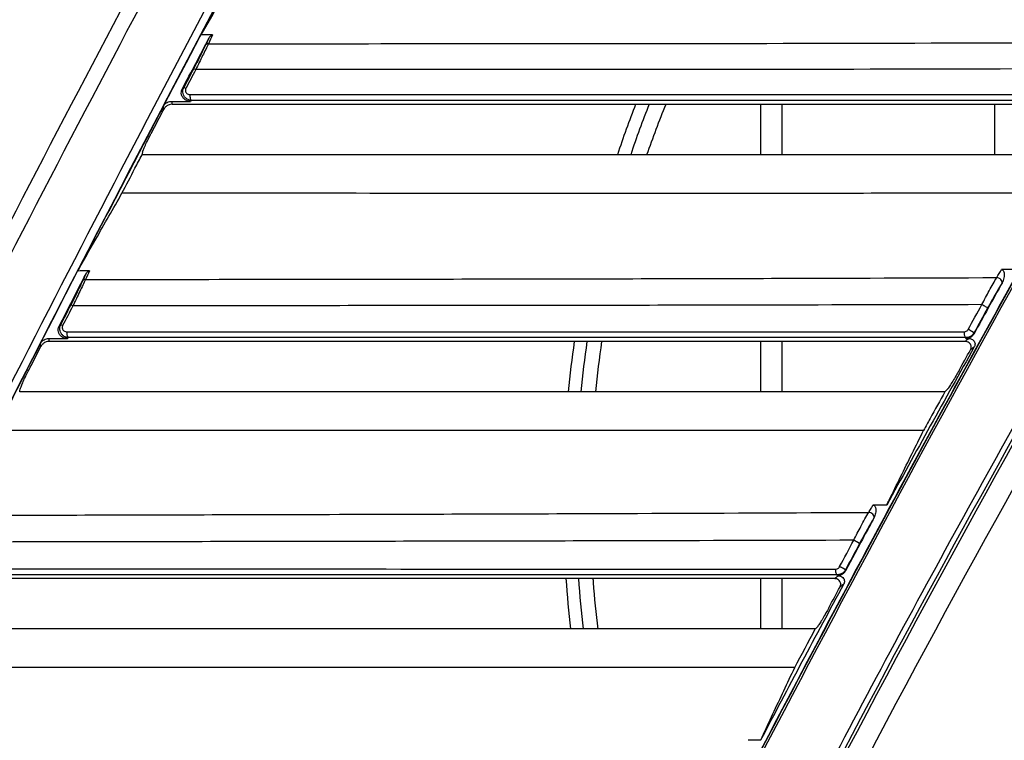
# Model space of a CAD drawing. Units: millimetres. Extents: x 0 to 298, y 0 to 210.
# Drawn here: x 35 to 44, y 108 to 114 of the extents above; entities that cross this region are included whole.
import ezdxf

# ---------------------------------------------------------------- set-up
doc = ezdxf.new("R2010")
doc.units = ezdxf.units.MM
doc.layers.add('1', color=7, linetype='CONTINUOUS')

msp = doc.modelspace()

# ---------------------------------------------------------------- linework, layer by layer
at = {"layer": '1', "color": 51, "linetype": 'Continuous'}
for p, q in [((41.7294, 112.8031), (41.7294, 113.2281)), ((41.9062, 113.2281), (41.9062, 112.8031)), ((43.7029, 112.8031), (43.7029, 113.2281)), ((41.7294, 110.803), (41.7294, 111.228)), ((41.9062, 111.2281), (41.9062, 110.803)), ((41.7294, 108.8032), (41.7294, 109.2282)), ((41.9062, 109.2282), (41.9062, 108.8031))]:
    msp.add_line(p, q, dxfattribs=at)
for centre, major_axis, ratio, start_param, end_param in [((37.0781, 113.7112), (-0.0339, 0.016), 0.676944, 5.354512, 6.21202), ((36.976, 113.5089), (-0.0332, 0.0175), 0.079451, 5.276913, 6.230659), ((36.8927, 113.3505), (-0.0332, 0.0174), 0.07933, 5.276554, 6.23066), ((36.9278, 113.2986), (0, -0.0375), 0.464679, 4.399418, 6.184479), ((44.9226, 109.8906), (0, 6.875), 0.707107, 1.063876, 1.133297), ((44.9756, 109.8906), (0, -6.8), 0.707107, 4.199347, 4.269717), ((43.7316, 111.7391), (0.0321, -0.0195), 0.629656, 0.067418, 2.271995), ((36.0403, 111.7226), (-0.0341, 0.0157), 0.680899, 5.347033, 6.211664), ((35.9391, 111.517), (-0.0333, 0.0172), 0.078055, 5.271833, 6.230665), ((43.6102, 111.5278), (0.0328, -0.0181), 0.052605, 0.052433, 2.115247), ((35.8533, 111.3502), (-0.0334, 0.0171), 0.07795, 5.271351, 6.230665), ((35.8885, 111.2985), (0, -0.0375), 0.462945, 4.406832, 6.184699), ((43.4606, 111.2983), (0, -0.0375), 0.450812, 4.419908, 6.185389), ((43.4949, 111.3187), (0.0329, -0.0181), 0.052064, 0.052431, 2.114357), ((44.9226, 109.8906), (0, 6.875), 0.707107, 1.375013, 1.437696), ((44.9756, 109.8906), (0, -6.8), 0.707107, 4.514423, 4.577818), ((42.651, 109.759), (0.0323, -0.0191), 0.635339, 0.106325, 2.263137), ((42.5292, 109.5412), (0.033, -0.0177), 0.0458, 0.052415, 2.105537), ((42.3757, 109.2982), (0, -0.0375), 0.447398, 4.435221, 6.185577), ((42.4102, 109.319), (0.0331, -0.0177), 0.044809, 0.052413, 2.104229), ((44.9226, 109.8906), (0, 6.875), 0.707107, 1.667312, 1.729615), ((44.9756, 109.8906), (0, -6.8), 0.707107, 4.809949, 4.872964)]:
    msp.add_ellipse(centre, major_axis=major_axis, ratio=ratio, start_param=start_param, end_param=end_param, dxfattribs=at)
at = {"layer": '1', "color": 80, "linetype": 'Continuous'}
for points, knots in [([(29.8567, 103.2028), (30.3751, 104.3359), (30.8946, 105.4686), (32.0782, 107.9718), (32.7441, 109.3415), (34.7863, 113.4282), (36.2072, 116.1231), (37.7358, 118.8756), (37.7857, 118.9655), (37.8355, 119.0553)], [0, 0, 0, 0, 0.210575, 0.210575, 0.467927, 0.467927, 0.982632, 0.982632, 1, 1, 1, 1]), ([(40.5376, 105.4637), (41.0274, 106.4332), (41.5257, 107.3983), (42.5194, 109.2821), (43.0142, 110.2014), (44.0193, 112.0314), (44.5296, 112.9421), (45.0475, 113.8485)], [0, 0, 0, 0, 0.341969, 0.341969, 0.670926, 0.670926, 1, 1, 1, 1]), ([(37.1021, 113.8145), (37.0971, 113.8145), (37.092, 113.8145), (37.0595, 113.8145), (37.0321, 113.8145), (37.0047, 113.8145)], [0, 0, 0, 0, 0.155757, 0.155757, 1, 1, 1, 1]), ([(37.074, 113.79), (37.0772, 113.7961), (37.0812, 113.802), (37.088, 113.8086), (37.0901, 113.8103), (37.0946, 113.8129), (37.0971, 113.8139), (37.1004, 113.8145), (37.1013, 113.8145), (37.1021, 113.8145)], [0, 0, 0, 0, 0.522641, 0.522641, 0.723942, 0.723942, 0.928437, 0.928437, 1, 1, 1, 1]), ([(36.9161, 113.2533), (36.9049, 113.2533), (36.8938, 113.2555), (36.8741, 113.2636), (36.8652, 113.2695), (36.8518, 113.2832), (36.8467, 113.2906), (36.8403, 113.3057), (36.8385, 113.3133), (36.8376, 113.3289), (36.8385, 113.3373), (36.8423, 113.3492), (36.8439, 113.3532), (36.8459, 113.3571)], [0, 0, 0, 0, 0.225352, 0.225352, 0.444748, 0.444748, 0.625861, 0.625861, 0.774429, 0.774429, 0.924442, 0.924442, 1, 1, 1, 1]), ([(36.6866, 113.2111), (36.6901, 113.2178), (36.6947, 113.2241), (36.7053, 113.2349), (36.7113, 113.2395), (36.7244, 113.2468), (36.7315, 113.2496), (36.7444, 113.2526), (36.7504, 113.2533), (36.7561, 113.2533)], [0, 0, 0, 0, 0.25671, 0.25671, 0.512574, 0.512574, 0.780591, 0.780591, 1, 1, 1, 1]), ([(36.7599, 113.2281), (36.7515, 113.2281), (36.7428, 113.2267), (36.7261, 113.2208), (36.7178, 113.2163), (36.704, 113.2052), (36.6982, 113.1987), (36.6924, 113.1897), (36.6914, 113.1878), (36.6903, 113.1859)], [0, 0, 0, 0, 0.319438, 0.319438, 0.641284, 0.641284, 0.92776, 0.92776, 1, 1, 1, 1]), ([(36.7561, 113.2533), (36.7679, 113.2533), (36.7797, 113.2533), (36.833, 113.2533), (36.8745, 113.2533), (36.9161, 113.2533)], [0, 0, 0, 0, 0.220511, 0.220511, 1, 1, 1, 1]), ([(36.7599, 113.2281), (38.0663, 113.2281), (39.3732, 113.2282), (41.3453, 113.2282), (42.0086, 113.2282), (43.3081, 113.2281), (43.9442, 113.2281), (44.5809, 113.2281)], [0, 0, 0, 0, 0.502444, 0.502444, 0.756712, 0.756712, 1, 1, 1, 1]), ([(36.5107, 112.8249), (36.5113, 112.8286), (36.5141, 112.8362), (36.5203, 112.8513), (36.5226, 112.8567), (36.5308, 112.8751), (36.5378, 112.8902), (36.5536, 112.9231), (36.5627, 112.9416), (36.5765, 112.9687), (36.581, 112.9774), (36.5855, 112.9859)], [0, 0, 0, 0, 0.256874, 0.256874, 0.374863, 0.374863, 0.629711, 0.629711, 0.884751, 0.884751, 1, 1, 1, 1]), ([(36.3373, 112.4781), (36.3737, 112.5482), (36.4103, 112.6183), (36.4668, 112.7266), (36.4868, 112.7648), (36.5068, 112.8031)], [0, 0, 0, 0, 0.646574, 0.646574, 1, 1, 1, 1]), ([(44.2238, 112.4781), (43.528, 112.478), (42.8331, 112.4775), (41.445, 112.477), (40.7519, 112.4768), (38.8172, 112.4771), (37.5773, 112.478), (36.3373, 112.4781)], [0, 0, 0, 0, 0.263576, 0.263576, 0.527152, 0.527152, 1, 1, 1, 1]), ([(36.0619, 111.8226), (36.0568, 111.8225), (36.0517, 111.8225), (36.0189, 111.8225), (35.9912, 111.8225), (35.9635, 111.8224)], [0, 0, 0, 0, 0.15584, 0.15584, 1, 1, 1, 1]), ([(36.0339, 111.7979), (36.037, 111.8039), (36.0408, 111.8098), (36.0475, 111.8164), (36.0496, 111.8181), (36.0541, 111.8209), (36.0566, 111.8219), (36.06, 111.8225), (36.061, 111.8226), (36.0619, 111.8226)], [0, 0, 0, 0, 0.513679, 0.513679, 0.716305, 0.716305, 0.9221, 0.9221, 1, 1, 1, 1]), ([(43.7608, 111.8337), (43.7628, 111.8337), (43.7648, 111.8333), (43.7683, 111.8319), (43.77, 111.8309), (43.7737, 111.8276), (43.7756, 111.8251), (43.7796, 111.8176), (43.7811, 111.8122), (43.7839, 111.7967), (43.7837, 111.7859), (43.7806, 111.7607), (43.7766, 111.7458), (43.769, 111.7293), (43.7676, 111.7265), (43.7662, 111.7238)], [0, 0, 0, 0, 0.051013, 0.051013, 0.101689, 0.101689, 0.183083, 0.183083, 0.321514, 0.321514, 0.577353, 0.577353, 0.929754, 0.929754, 1, 1, 1, 1]), ([(35.8769, 111.2532), (35.8656, 111.2532), (35.8545, 111.2554), (35.8349, 111.2636), (35.826, 111.2695), (35.8127, 111.2832), (35.8076, 111.2906), (35.8013, 111.3056), (35.7994, 111.3132), (35.7985, 111.3288), (35.7995, 111.3371), (35.8031, 111.3489), (35.8047, 111.3528), (35.8066, 111.3565)], [0, 0, 0, 0, 0.22707, 0.22707, 0.446938, 0.446938, 0.62764, 0.62764, 0.77652, 0.77652, 0.926797, 0.926797, 1, 1, 1, 1]), ([(43.5287, 111.2938), (43.525, 111.287), (43.5202, 111.2807), (43.5092, 111.27), (43.5029, 111.2655), (43.4895, 111.2584), (43.4821, 111.2559), (43.4698, 111.2535), (43.4649, 111.253), (43.46, 111.253)], [0, 0, 0, 0, 0.266751, 0.266751, 0.532548, 0.532548, 0.812258, 0.812258, 1, 1, 1, 1]), ([(35.6486, 111.2104), (35.6521, 111.2171), (35.6567, 111.2235), (35.6671, 111.2344), (35.6732, 111.239), (35.6862, 111.2465), (35.6933, 111.2493), (35.7064, 111.2525), (35.7125, 111.2532), (35.7185, 111.2532)], [0, 0, 0, 0, 0.255226, 0.255226, 0.509624, 0.509624, 0.775968, 0.775968, 1, 1, 1, 1]), ([(35.7225, 111.2281), (35.7141, 111.2281), (35.7054, 111.2267), (35.6886, 111.2208), (35.6803, 111.2163), (35.6665, 111.2051), (35.6607, 111.1986), (35.6549, 111.1894), (35.6537, 111.1873), (35.6526, 111.1852)], [0, 0, 0, 0, 0.317258, 0.317258, 0.636849, 0.636849, 0.922023, 0.922023, 1, 1, 1, 1]), ([(35.7185, 111.2532), (35.7302, 111.2532), (35.7419, 111.2532), (35.7947, 111.2532), (35.8358, 111.2532), (35.8769, 111.2532)], [0, 0, 0, 0, 0.221494, 0.221494, 1, 1, 1, 1]), ([(43.4525, 111.2281), (42.8227, 111.2281), (42.1939, 111.2281), (40.9094, 111.2281), (40.2538, 111.2281), (38.3052, 111.2281), (37.0139, 111.2281), (35.7225, 111.2281)], [0, 0, 0, 0, 0.243324, 0.243324, 0.497668, 0.497668, 1, 1, 1, 1]), ([(43.4987, 111.1576), (43.501, 111.1618), (43.5027, 111.1663), (43.5046, 111.1754), (43.5049, 111.18), (43.504, 111.189), (43.5029, 111.1935), (43.4992, 111.2022), (43.4965, 111.2064), (43.4896, 111.2144), (43.4851, 111.2181), (43.4744, 111.2241), (43.468, 111.2264), (43.4585, 111.2279), (43.4555, 111.2281), (43.4525, 111.2281)], [0, 0, 0, 0, 0.126137, 0.126137, 0.251929, 0.251929, 0.382313, 0.382313, 0.531814, 0.531814, 0.708029, 0.708029, 0.91183, 0.91183, 1, 1, 1, 1]), ([(43.4846, 111.253), (43.4921, 111.253), (43.4996, 111.2515), (43.5127, 111.246), (43.5187, 111.242), (43.5275, 111.2329), (43.5308, 111.228), (43.5351, 111.218), (43.5363, 111.213), (43.5369, 111.2026), (43.5363, 111.1971), (43.5338, 111.1886), (43.5324, 111.1855), (43.5307, 111.1825)], [0, 0, 0, 0, 0.225283, 0.225283, 0.440341, 0.440341, 0.616252, 0.616252, 0.762549, 0.762549, 0.910119, 0.910119, 1, 1, 1, 1]), ([(35.4778, 110.8251), (35.4784, 110.8287), (35.4811, 110.8364), (35.4889, 110.8558), (35.4938, 110.8672), (35.506, 110.8944), (35.5138, 110.9111), (35.5288, 110.9423), (35.536, 110.9569), (35.5456, 110.976), (35.5479, 110.9806), (35.5503, 110.9852)], [0, 0, 0, 0, 0.259283, 0.259283, 0.486388, 0.486388, 0.741383, 0.741383, 0.938124, 0.938124, 1, 1, 1, 1]), ([(43.4016, 110.9837), (43.3934, 110.9691), (43.3849, 110.9542), (43.3669, 110.9233), (43.3572, 110.9071), (43.3396, 110.8783), (43.3314, 110.8653), (43.3164, 110.8424), (43.3097, 110.8328), (43.3046, 110.8266), (43.3039, 110.8258), (43.3033, 110.8252)], [0, 0, 0, 0, 0.192551, 0.192551, 0.431212, 0.431212, 0.673255, 0.673255, 0.953638, 0.953638, 1, 1, 1, 1]), ([(43.2828, 110.8031), (42.6008, 110.8031), (41.9199, 110.8031), (40.56, 110.8031), (39.881, 110.8032), (37.9586, 110.8031), (36.7166, 110.8031), (35.4741, 110.8031)], [0, 0, 0, 0, 0.260852, 0.260852, 0.521702, 0.521702, 1, 1, 1, 1]), ([(43.2828, 110.8031), (43.241, 110.728), (43.1993, 110.6529), (43.1392, 110.5445), (43.1208, 110.5113), (43.1024, 110.4781)], [0, 0, 0, 0, 0.693658, 0.693658, 1, 1, 1, 1]), ([(43.1024, 110.4781), (42.402, 110.4781), (41.7029, 110.4779), (40.3066, 110.4778), (39.6095, 110.4778), (37.7105, 110.478), (36.5099, 110.4782), (35.3087, 110.4781)], [0, 0, 0, 0, 0.268368, 0.268368, 0.536735, 0.536735, 1, 1, 1, 1]), ([(42.7911, 109.8478), (42.7981, 109.8619), (42.805, 109.8761), (42.8441, 109.9556), (42.8762, 110.0209), (42.9407, 110.1515), (42.9729, 110.2168), (43.0376, 110.3475), (43.07, 110.4128), (43.1024, 110.4781)], [0, 0, 0, 0, 0.067389, 0.067389, 0.378259, 0.378259, 0.68913, 0.68913, 1, 1, 1, 1]), ([(42.6755, 109.8474), (42.6766, 109.8474), (42.6778, 109.8473), (42.6808, 109.8466), (42.6827, 109.8458), (42.6866, 109.8433), (42.6885, 109.8413), (42.6927, 109.8355), (42.6945, 109.8313), (42.6982, 109.8191), (42.699, 109.8106), (42.6988, 109.7884), (42.6964, 109.7744), (42.69, 109.7546), (42.6874, 109.7483), (42.6843, 109.7422)], [0, 0, 0, 0, 0.031041, 0.031041, 0.08474, 0.08474, 0.159706, 0.159706, 0.279052, 0.279052, 0.494243, 0.494243, 0.837704, 0.837704, 1, 1, 1, 1]), ([(42.6832, 109.7401), (42.6633, 109.7031), (42.6434, 109.6661), (42.5899, 109.5664), (42.5563, 109.5037), (42.4965, 109.3922), (42.4704, 109.3433), (42.4443, 109.2945)], [0, 0, 0, 0, 0.249214, 0.249214, 0.671253, 0.671253, 1, 1, 1, 1]), ([(42.4443, 109.2945), (42.4406, 109.2876), (42.4358, 109.2812), (42.4249, 109.2704), (42.4186, 109.2658), (42.4051, 109.2585), (42.3977, 109.2559), (42.3853, 109.2534), (42.3802, 109.2529), (42.3752, 109.2529)], [0, 0, 0, 0, 0.265742, 0.265742, 0.530532, 0.530532, 0.809295, 0.809295, 1, 1, 1, 1]), ([(42.3514, 109.2281), (41.7284, 109.2281), (41.1066, 109.2281), (39.8367, 109.2281), (39.1887, 109.2281), (37.263, 109.2281), (35.9869, 109.2281), (34.7101, 109.2281)], [0, 0, 0, 0, 0.243414, 0.243414, 0.497781, 0.497781, 1, 1, 1, 1]), ([(42.3977, 109.1581), (42.4, 109.1623), (42.4016, 109.1669), (42.4034, 109.1761), (42.4036, 109.1807), (42.4026, 109.1898), (42.4013, 109.1942), (42.3975, 109.2029), (42.3948, 109.2071), (42.3877, 109.215), (42.3831, 109.2186), (42.3725, 109.2245), (42.3661, 109.2266), (42.3568, 109.2279), (42.3541, 109.2281), (42.3514, 109.2281)], [0, 0, 0, 0, 0.128125, 0.128125, 0.255931, 0.255931, 0.38806, 0.38806, 0.53873, 0.53873, 0.715462, 0.715462, 0.919149, 0.919149, 1, 1, 1, 1]), ([(42.3827, 109.2529), (42.3903, 109.2529), (42.3978, 109.2513), (42.4109, 109.2458), (42.4168, 109.2418), (42.4255, 109.2328), (42.4288, 109.2279), (42.433, 109.218), (42.4342, 109.2129), (42.4348, 109.2026), (42.4342, 109.1971), (42.4318, 109.1888), (42.4305, 109.1857), (42.4289, 109.1829)], [0, 0, 0, 0, 0.228143, 0.228143, 0.443768, 0.443768, 0.618514, 0.618514, 0.765046, 0.765046, 0.912758, 0.912758, 1, 1, 1, 1]), ([(42.3027, 108.9821), (42.2948, 108.9675), (42.2867, 108.9526), (42.2693, 108.9218), (42.2601, 108.9058), (42.2432, 108.8773), (42.2355, 108.8646), (42.2212, 108.8421), (42.2149, 108.8328), (42.2101, 108.8268), (42.2095, 108.8261), (42.2089, 108.8255)], [0, 0, 0, 0, 0.194814, 0.194814, 0.434064, 0.434064, 0.676369, 0.676369, 0.955592, 0.955592, 1, 1, 1, 1]), ([(42.1887, 108.8031), (41.5138, 108.8031), (40.8402, 108.8031), (39.4952, 108.8031), (38.8236, 108.8031), (37.5377, 108.8031), (36.9234, 108.8031), (35.6948, 108.8031), (35.0807, 108.8031), (34.4663, 108.8031)], [0, 0, 0, 0, 0.260927, 0.260927, 0.521853, 0.521853, 0.760927, 0.760927, 1, 1, 1, 1]), ([(42.0153, 108.4781), (41.3144, 108.4781), (40.6151, 108.4782), (39.2186, 108.4784), (38.5214, 108.4785), (36.6508, 108.4785), (35.4782, 108.4783), (34.3048, 108.478)], [0, 0, 0, 0, 0.271351, 0.271351, 0.5427, 0.5427, 1, 1, 1, 1]), ([(41.7274, 107.8647), (41.7315, 107.8735), (41.7356, 107.8824), (41.77, 107.9564), (41.8005, 108.0216), (41.8615, 108.152), (41.8921, 108.2172), (41.9535, 108.3477), (41.9844, 108.4129), (42.0153, 108.4781)], [0, 0, 0, 0, 0.043227, 0.043227, 0.362151, 0.362151, 0.681076, 0.681076, 1, 1, 1, 1])]:
    msp.add_open_spline(points, degree=3, knots=knots, dxfattribs=at)
at = {"layer": '1', "color": 51, "linetype": 'Continuous'}
for points, knots in [([(29.9382, 103.1524), (30.4528, 104.2908), (30.968, 105.4283), (32.1405, 107.9386), (32.7995, 109.31), (34.8212, 113.4029), (36.2282, 116.1013), (37.6936, 118.7689)], [0, 0, 0, 0, 0.214852, 0.214852, 0.476568, 0.476568, 1, 1, 1, 1]), ([(37.8019, 118.7289), (36.338, 116.0638), (34.9326, 113.3663), (32.9148, 109.2754), (32.2573, 107.9045), (31.0818, 105.383), (30.5625, 104.2335), (30.0438, 103.0831)], [0, 0, 0, 0, 0.52221, 0.52221, 0.783315, 0.783315, 1, 1, 1, 1]), ([(30.7156, 102.654), (31.8576, 105.1046), (33.0202, 107.5444), (35.4483, 112.3739), (36.7047, 114.7673), (38.0058, 117.1357)], [0, 0, 0, 0, 0.5, 0.5, 1, 1, 1, 1]), ([(38.1177, 117.0747), (36.8171, 114.7075), (35.5611, 112.3154), (33.1333, 107.4887), (31.9708, 105.0504), (30.8287, 102.6012)], [0, 0, 0, 0, 0.5, 0.5, 1, 1, 1, 1]), ([(31.5082, 102.8776), (31.7406, 103.3783), (31.9746, 103.878), (32.8228, 105.6731), (33.4469, 106.9635), (34.6551, 109.4055), (35.237, 110.558), (36.4192, 112.8533), (37.0196, 113.9962), (37.9339, 115.703), (38.2409, 116.2706), (38.5503, 116.837)], [0, 0, 0, 0, 0.105828, 0.105828, 0.380834, 0.380834, 0.628502, 0.628502, 0.876172, 0.876172, 1, 1, 1, 1]), ([(38.6033, 116.7984), (38.294, 116.2321), (37.987, 115.6646), (37.0729, 113.9584), (36.4726, 112.8159), (35.2905, 110.5214), (34.7086, 109.3693), (33.5004, 106.9283), (32.8762, 105.6383), (32.0278, 103.8442), (31.7938, 103.3448), (31.5615, 102.8445)], [0, 0, 0, 0, 0.123832, 0.123832, 0.371508, 0.371508, 0.619183, 0.619183, 0.894193, 0.894193, 1, 1, 1, 1]), ([(40.9028, 104.6323), (41.6838, 106.3386), (42.5595, 108.0003), (44.3642, 111.289), (45.2976, 112.9154), (46.2206, 114.546)], [0, 0, 0, 0, 0.5, 0.5, 1, 1, 1, 1]), ([(41.0932, 105.2178), (41.0932, 105.2178), (41.0932, 105.2178), (41.4169, 105.8993), (41.7536, 106.5748), (42.4976, 108.0156), (42.9081, 108.7796), (43.7417, 110.2994), (44.1649, 111.0554), (44.9607, 112.4649), (45.3328, 113.1189), (45.7044, 113.7731), (45.7044, 113.7731), (45.7044, 113.7731)], [0, 0, 0, 0, 0.000002, 0.000002, 0.232752, 0.232752, 0.500292, 0.500292, 0.767668, 0.767668, 0.999998, 0.999998, 1, 1, 1, 1]), ([(36.943, 113.5265), (36.9626, 113.5637), (36.982, 113.6013), (37.0165, 113.6697), (37.0322, 113.7016), (37.0451, 113.7288)], [0, 0, 0, 0, 0.507914, 0.507914, 1, 1, 1, 1]), ([(37.0665, 113.7392), (37.0525, 113.7098), (37.0358, 113.6754), (36.9997, 113.6014), (36.9796, 113.5609), (36.9595, 113.5205)], [0, 0, 0, 0, 0.493433, 0.493433, 1, 1, 1, 1]), ([(37.0665, 113.7392), (38.1745, 113.7399), (39.2829, 113.7397), (41.8702, 113.7421), (43.3507, 113.7446), (44.8352, 113.7518)], [0, 0, 0, 0, 0.429142, 0.429142, 1, 1, 1, 1]), ([(44.7084, 113.5287), (43.2445, 113.5235), (41.7842, 113.5216), (39.2033, 113.5202), (38.0812, 113.5208), (36.9595, 113.5205)], [0, 0, 0, 0, 0.564458, 0.564458, 1, 1, 1, 1]), ([(36.8459, 113.3571), (36.8484, 113.359), (36.8508, 113.361), (36.8554, 113.3647), (36.8575, 113.3664), (36.8596, 113.3681)], [0, 0, 0, 0, 0.536289, 0.536289, 1, 1, 1, 1]), ([(36.9261, 113.2613), (36.9153, 113.2616), (36.9046, 113.2641), (36.8856, 113.2728), (36.8769, 113.2791), (36.8642, 113.2933), (36.8594, 113.301), (36.8534, 113.3164), (36.8518, 113.3241), (36.8511, 113.34), (36.8522, 113.3483), (36.856, 113.3603), (36.8576, 113.3642), (36.8596, 113.3681)], [0, 0, 0, 0, 0.214364, 0.214364, 0.423777, 0.423777, 0.602532, 0.602532, 0.756025, 0.756025, 0.917266, 0.917266, 1, 1, 1, 1]), ([(36.8761, 113.3621), (36.8751, 113.3601), (36.8743, 113.3581), (36.8724, 113.3521), (36.872, 113.348), (36.8724, 113.3401), (36.8733, 113.3364), (36.8765, 113.3288), (36.8791, 113.3251), (36.8858, 113.3183), (36.8902, 113.3153), (36.9001, 113.3113), (36.9056, 113.3102), (36.9112, 113.3102)], [0, 0, 0, 0, 0.075638, 0.075638, 0.225634, 0.225634, 0.374185, 0.374185, 0.555274, 0.555274, 0.774664, 0.774664, 1, 1, 1, 1]), ([(36.9112, 113.3102), (38.1052, 113.3101), (39.2997, 113.3101), (41.1724, 113.31), (41.8491, 113.31), (43.2041, 113.3098), (43.8823, 113.3097), (44.5613, 113.3096)], [0, 0, 0, 0, 0.469516, 0.469516, 0.734758, 0.734758, 1, 1, 1, 1]), ([(36.6903, 113.1859), (36.6897, 113.1901), (36.6891, 113.1943), (36.6878, 113.2027), (36.6872, 113.2069), (36.6866, 113.2111)], [0, 0, 0, 0, 0.498713, 0.498713, 1, 1, 1, 1]), ([(36.7561, 113.2533), (36.7569, 113.2484), (36.7576, 113.2435), (36.7589, 113.2351), (36.7594, 113.2316), (36.7599, 113.2281)], [0, 0, 0, 0, 0.584287, 0.584287, 1, 1, 1, 1]), ([(36.9261, 113.2613), (36.9253, 113.2606), (36.9245, 113.26), (36.9211, 113.2573), (36.9186, 113.2553), (36.9161, 113.2533)], [0, 0, 0, 0, 0.243815, 0.243815, 1, 1, 1, 1]), ([(44.5759, 113.261), (43.8969, 113.2611), (43.2187, 113.2611), (41.8638, 113.2613), (41.1872, 113.2613), (39.3145, 113.2613), (38.12, 113.2613), (36.9261, 113.2613)], [0, 0, 0, 0, 0.265239, 0.265239, 0.530477, 0.530477, 1, 1, 1, 1]), ([(36.0287, 111.7506), (36.4922, 111.7513), (36.9556, 111.752), (38.1514, 111.7535), (38.8838, 111.7544), (40.3505, 111.7569), (41.0848, 111.7585), (42.4527, 111.7624), (43.086, 111.7646), (43.7203, 111.7671)], [0, 0, 0, 0, 0.181235, 0.181235, 0.467472, 0.467472, 0.753777, 0.753777, 1, 1, 1, 1]), ([(43.5941, 111.5387), (43.6149, 111.5786), (43.6361, 111.6184), (43.6789, 111.6961), (43.7008, 111.7345), (43.7203, 111.7671)], [0, 0, 0, 0, 0.477995, 0.477995, 1, 1, 1, 1]), ([(35.9058, 111.5343), (35.9253, 111.5722), (35.9446, 111.6103), (35.9789, 111.6799), (35.9944, 111.7123), (36.0071, 111.7399)], [0, 0, 0, 0, 0.507295, 0.507295, 1, 1, 1, 1]), ([(36.0287, 111.7506), (36.0149, 111.7208), (35.9984, 111.6858), (35.9624, 111.6106), (35.9425, 111.5694), (35.9225, 111.5283)], [0, 0, 0, 0, 0.49401, 0.49401, 1, 1, 1, 1]), ([(43.7645, 111.721), (43.7461, 111.6908), (43.7253, 111.6553), (43.6841, 111.5835), (43.6634, 111.5466), (43.6431, 111.5098)], [0, 0, 0, 0, 0.520483, 0.520483, 1, 1, 1, 1]), ([(43.5941, 111.5387), (42.9801, 111.5372), (42.367, 111.5357), (41.0191, 111.533), (40.2846, 111.532), (38.8176, 111.5304), (38.0851, 111.53), (36.876, 111.5292), (36.3993, 111.5288), (35.9225, 111.5283)], [0, 0, 0, 0, 0.238973, 0.238973, 0.526097, 0.526097, 0.813096, 0.813096, 1, 1, 1, 1]), ([(35.8066, 111.3565), (35.8092, 111.3586), (35.8117, 111.3606), (35.8162, 111.3643), (35.8181, 111.3659), (35.8201, 111.3674)], [0, 0, 0, 0, 0.573242, 0.573242, 1, 1, 1, 1]), ([(35.8867, 111.2612), (35.884, 111.2613), (35.8812, 111.2615), (35.8685, 111.2632), (35.8587, 111.2664), (35.8425, 111.2755), (35.8356, 111.2811), (35.8249, 111.2934), (35.8208, 111.2999), (35.8152, 111.3132), (35.8134, 111.3199), (35.8118, 111.3335), (35.812, 111.3405), (35.8145, 111.3542), (35.8168, 111.3611), (35.8201, 111.3674)], [0, 0, 0, 0, 0.055072, 0.055072, 0.257001, 0.257001, 0.433934, 0.433934, 0.587746, 0.587746, 0.725202, 0.725202, 0.860911, 0.860911, 1, 1, 1, 1]), ([(35.8367, 111.3615), (35.8351, 111.3583), (35.834, 111.3548), (35.8328, 111.348), (35.8327, 111.3445), (35.8336, 111.3378), (35.8346, 111.3345), (35.8376, 111.328), (35.8398, 111.3249), (35.8454, 111.319), (35.849, 111.3163), (35.8574, 111.312), (35.8624, 111.3106), (35.869, 111.3099), (35.8705, 111.3098), (35.8719, 111.3098)], [0, 0, 0, 0, 0.127903, 0.127903, 0.25532, 0.25532, 0.38917, 0.38917, 0.544947, 0.544947, 0.729679, 0.729679, 0.942362, 0.942362, 1, 1, 1, 1]), ([(35.8719, 111.3098), (36.5389, 111.3098), (37.2059, 111.3098), (38.5406, 111.3097), (39.2083, 111.3096), (41.0633, 111.3095), (42.2521, 111.3093), (43.4444, 111.3091)], [0, 0, 0, 0, 0.264888, 0.264888, 0.529785, 0.529785, 1, 1, 1, 1]), ([(43.4444, 111.3091), (43.4486, 111.3091), (43.453, 111.3098), (43.4614, 111.3127), (43.4655, 111.315), (43.4724, 111.3206), (43.4753, 111.3239), (43.478, 111.3282), (43.4784, 111.3288), (43.4788, 111.3295)], [0, 0, 0, 0, 0.325638, 0.325638, 0.653497, 0.653497, 0.948293, 0.948293, 1, 1, 1, 1]), ([(43.5278, 111.3007), (43.5271, 111.2994), (43.5263, 111.2981), (43.521, 111.2896), (43.5151, 111.2831), (43.5014, 111.2721), (43.4931, 111.2677), (43.4763, 111.2621), (43.4675, 111.2608), (43.4589, 111.261)], [0, 0, 0, 0, 0.053588, 0.053588, 0.356185, 0.356185, 0.684105, 0.684105, 1, 1, 1, 1]), ([(43.5278, 111.3007), (43.5279, 111.3003), (43.5279, 111.2998), (43.5282, 111.2975), (43.5285, 111.2956), (43.5287, 111.2938)], [0, 0, 0, 0, 0.193698, 0.193698, 1, 1, 1, 1]), ([(35.6526, 111.1852), (35.6519, 111.1896), (35.6512, 111.194), (35.6499, 111.2024), (35.6493, 111.2064), (35.6486, 111.2104)], [0, 0, 0, 0, 0.524735, 0.524735, 1, 1, 1, 1]), ([(35.7185, 111.2532), (35.7193, 111.2483), (35.7201, 111.2434), (35.7214, 111.235), (35.7219, 111.2316), (35.7225, 111.2281)], [0, 0, 0, 0, 0.58484, 0.58484, 1, 1, 1, 1]), ([(35.8867, 111.2612), (35.886, 111.2606), (35.8852, 111.26), (35.8819, 111.2573), (35.8794, 111.2553), (35.8769, 111.2532)], [0, 0, 0, 0, 0.236767, 0.236767, 1, 1, 1, 1]), ([(43.4589, 111.261), (42.2667, 111.261), (41.078, 111.2611), (39.2231, 111.2612), (38.5554, 111.2612), (37.2207, 111.2612), (36.5537, 111.2612), (35.8867, 111.2612)], [0, 0, 0, 0, 0.470204, 0.470204, 0.735102, 0.735102, 1, 1, 1, 1]), ([(43.4525, 111.2281), (43.4597, 111.2337), (43.4669, 111.2392), (43.4776, 111.2475), (43.4811, 111.2502), (43.4846, 111.253)], [0, 0, 0, 0, 0.671253, 0.671253, 1, 1, 1, 1]), ([(43.46, 111.253), (43.4596, 111.2555), (43.4593, 111.2581), (43.4589, 111.2608), (43.4589, 111.2609), (43.4589, 111.261)], [0, 0, 0, 0, 0.96146, 0.96146, 1, 1, 1, 1]), ([(43.5307, 111.1825), (43.5256, 111.1785), (43.5205, 111.1745), (43.5098, 111.1662), (43.5042, 111.1619), (43.4987, 111.1576)], [0, 0, 0, 0, 0.479713, 0.479713, 1, 1, 1, 1]), ([(35.0145, 109.7619), (35.7316, 109.7639), (36.4485, 109.7657), (37.6132, 109.7687), (38.0608, 109.7699), (39.2341, 109.7733), (39.9603, 109.7757), (41.3373, 109.7809), (41.9878, 109.7837), (42.6397, 109.787)], [0, 0, 0, 0, 0.282765, 0.282765, 0.459143, 0.459143, 0.744879, 0.744879, 1, 1, 1, 1]), ([(42.513, 109.5515), (42.5332, 109.5914), (42.5538, 109.6312), (42.5969, 109.7117), (42.6196, 109.7526), (42.6397, 109.787)], [0, 0, 0, 0, 0.462347, 0.462347, 1, 1, 1, 1]), ([(42.6397, 109.787), (42.6463, 109.7982), (42.653, 109.8094), (42.6649, 109.8296), (42.6702, 109.8385), (42.6755, 109.8474)], [0, 0, 0, 0, 0.55702, 0.55702, 1, 1, 1, 1]), ([(42.6832, 109.7401), (42.6645, 109.7084), (42.6432, 109.671), (42.602, 109.5972), (42.5819, 109.5603), (42.5622, 109.5235)], [0, 0, 0, 0, 0.532812, 0.532812, 1, 1, 1, 1]), ([(42.513, 109.5515), (41.8816, 109.5496), (41.2513, 109.5479), (39.8944, 109.5447), (39.168, 109.5433), (37.7171, 109.5407), (36.9926, 109.5396), (35.8152, 109.5376), (35.3622, 109.5369), (34.9091, 109.536)], [0, 0, 0, 0, 0.247862, 0.247862, 0.534449, 0.534449, 0.820861, 0.820861, 1, 1, 1, 1]), ([(34.8563, 109.3095), (35.5159, 109.3094), (36.1754, 109.3094), (37.4949, 109.3092), (38.1549, 109.3092), (39.994, 109.3089), (41.1746, 109.3087), (42.3595, 109.3084)], [0, 0, 0, 0, 0.264291, 0.264291, 0.528592, 0.528592, 1, 1, 1, 1]), ([(42.3595, 109.3084), (42.3638, 109.3084), (42.3681, 109.3092), (42.3766, 109.3121), (42.3807, 109.3144), (42.3876, 109.3201), (42.3905, 109.3234), (42.3932, 109.3278), (42.3937, 109.3285), (42.3941, 109.3293)], [0, 0, 0, 0, 0.323462, 0.323462, 0.649014, 0.649014, 0.943067, 0.943067, 1, 1, 1, 1]), ([(42.4433, 109.3014), (42.4425, 109.2999), (42.4416, 109.2985), (42.4362, 109.2898), (42.4304, 109.2832), (42.4166, 109.2721), (42.4083, 109.2676), (42.3914, 109.262), (42.3826, 109.2607), (42.374, 109.2609)], [0, 0, 0, 0, 0.058979, 0.058979, 0.360555, 0.360555, 0.685977, 0.685977, 1, 1, 1, 1]), ([(42.4433, 109.3014), (42.4433, 109.3014), (42.4433, 109.3014), (42.4436, 109.2991), (42.4439, 109.2968), (42.4443, 109.2945)], [0, 0, 0, 0, 0.002916, 0.002916, 1, 1, 1, 1]), ([(42.374, 109.2609), (41.1891, 109.261), (40.0086, 109.261), (38.1696, 109.2611), (37.5096, 109.2611), (36.1902, 109.2611), (35.5307, 109.2611), (34.8711, 109.2611)], [0, 0, 0, 0, 0.471392, 0.471392, 0.735697, 0.735697, 1, 1, 1, 1]), ([(42.3514, 109.2281), (42.3584, 109.2336), (42.3653, 109.2391), (42.3758, 109.2474), (42.3792, 109.2501), (42.3827, 109.2529)], [0, 0, 0, 0, 0.66765, 0.66765, 1, 1, 1, 1]), ([(42.3752, 109.2529), (42.3748, 109.2553), (42.3744, 109.2578), (42.3741, 109.2605), (42.374, 109.2607), (42.374, 109.2609)], [0, 0, 0, 0, 0.930908, 0.930908, 1, 1, 1, 1]), ([(42.4289, 109.1829), (42.424, 109.1789), (42.419, 109.175), (42.4086, 109.1667), (42.4031, 109.1624), (42.3977, 109.1581)], [0, 0, 0, 0, 0.478647, 0.478647, 1, 1, 1, 1])]:
    msp.add_open_spline(points, degree=3, knots=knots, dxfattribs=at)
at = {"layer": '1', "color": 80, "linetype": 'Continuous'}
for points in [[(38.6112, 116.8101), (36.1115, 112.2345), (33.7601, 107.5757), (31.5627, 102.8439)], [(37.7505, 115.2119), (37.5002, 114.747), (37.2516, 114.2812), (37.0047, 113.8145)], [(37.0047, 113.8145), (37.0569, 113.9045), (37.1093, 113.9945), (37.1617, 114.0845)], [(36.8459, 113.3571), (36.9218, 113.5015), (36.9978, 113.6458), (37.074, 113.79)], [(36.6866, 113.2111), (36.4439, 112.7491), (36.2029, 112.2862), (35.9635, 111.8224)], [(36.5855, 112.9859), (36.6204, 113.0526), (36.6554, 113.1193), (36.6903, 113.1859)], [(40.7683, 112.8037), (40.8184, 112.9481), (40.8722, 113.09), (40.9295, 113.2289)], [(36.5107, 112.8249), (36.5094, 112.8177), (36.5081, 112.8104), (36.5068, 112.8031)], [(44.4078, 112.8031), (41.7635, 112.8032), (39.1338, 112.8031), (36.5068, 112.8031)], [(36.1159, 112.0905), (36.1896, 112.2197), (36.2633, 112.3489), (36.3373, 112.4781)], [(35.9635, 111.8224), (36.0142, 111.9118), (36.065, 112.0011), (36.1159, 112.0905)], [(35.8066, 111.3565), (35.8822, 111.5037), (35.9579, 111.6508), (36.0339, 111.7979)], [(43.8966, 111.8341), (43.8513, 111.834), (43.8061, 111.8338), (43.7608, 111.8337)], [(43.7662, 111.7238), (43.6868, 111.5806), (43.6077, 111.4372), (43.5287, 111.2938)], [(35.6486, 111.2104), (35.4133, 110.7512), (35.1796, 110.2912), (34.9474, 109.8304)], [(35.5503, 110.9852), (35.5843, 111.0519), (35.6185, 111.1186), (35.6526, 111.1852)], [(40.336, 110.8038), (40.3501, 110.9461), (40.3674, 111.0878), (40.3879, 111.2286)], [(43.46, 111.253), (43.4682, 111.253), (43.4764, 111.253), (43.4846, 111.253)], [(43.5307, 111.1825), (43.2825, 110.7386), (43.0357, 110.2939), (42.7911, 109.8478)], [(43.4016, 110.9837), (43.4339, 111.0417), (43.4663, 111.0997), (43.4987, 111.1576)], [(35.4741, 110.8031), (35.4754, 110.8104), (35.4766, 110.8177), (35.4778, 110.8251)], [(43.3033, 110.8252), (43.2965, 110.8178), (43.2897, 110.8105), (43.2828, 110.8031)], [(42.7911, 109.8478), (42.7526, 109.8476), (42.714, 109.8475), (42.6755, 109.8474)], [(42.6843, 109.7422), (42.684, 109.7415), (42.6836, 109.7408), (42.6832, 109.7401)], [(40.3171, 109.1957), (40.3163, 109.2067), (40.3155, 109.2177), (40.3147, 109.2287)], [(40.3549, 108.8026), (40.3396, 108.9331), (40.3269, 109.0642), (40.3171, 109.1957)], [(42.3752, 109.2529), (42.3777, 109.2529), (42.3802, 109.2529), (42.3827, 109.2529)], [(42.4289, 109.1829), (42.1921, 108.7451), (41.9578, 108.3059), (41.7274, 107.8647)], [(42.3027, 108.9821), (42.3343, 109.0408), (42.366, 109.0995), (42.3977, 109.1581)], [(42.0153, 108.4781), (42.0729, 108.5865), (42.1307, 108.6949), (42.1887, 108.8031)], [(42.2089, 108.8255), (42.2022, 108.818), (42.1955, 108.8106), (42.1887, 108.8031)], [(41.7274, 107.8647), (41.6926, 107.8645), (41.6577, 107.8643), (41.6229, 107.8642)]]:
    msp.add_open_spline(points, degree=3, dxfattribs=at)
at = {"layer": '1', "color": 51, "linetype": 'Continuous'}
for points in [[(46.3897, 114.4535), (44.5426, 111.1967), (42.6377, 107.9682), (41.0571, 104.5612)], [(40.5473, 105.4786), (41.9798, 108.3094), (43.4783, 111.0984), (45.0493, 113.8474)], [(37.0451, 113.7288), (37.0547, 113.7492), (37.0644, 113.7696), (37.074, 113.79)], [(37.1021, 113.8145), (37.0902, 113.7894), (37.0784, 113.7643), (37.0665, 113.7392)], [(45.0646, 113.8422), (43.4927, 111.091), (41.9942, 108.3012), (40.5629, 105.4698)], [(45.7437, 113.7535), (44.1454, 110.9377), (42.5261, 108.1279), (41.1382, 105.1971)], [(36.8596, 113.3681), (36.8874, 113.4209), (36.9152, 113.4737), (36.943, 113.5265)], [(36.9595, 113.5205), (36.9317, 113.4677), (36.9039, 113.4149), (36.8761, 113.3621)], [(36.0071, 111.7399), (36.016, 111.7592), (36.0249, 111.7786), (36.0339, 111.7979)], [(36.0619, 111.8226), (36.0509, 111.7986), (36.0398, 111.7746), (36.0287, 111.7506)], [(43.7203, 111.7671), (43.7338, 111.7893), (43.7473, 111.8115), (43.7608, 111.8337)], [(43.7662, 111.7238), (43.7656, 111.7229), (43.765, 111.722), (43.7645, 111.721)], [(35.8201, 111.3674), (35.8486, 111.423), (35.8772, 111.4787), (35.9058, 111.5343)], [(35.9225, 111.5283), (35.8939, 111.4727), (35.8653, 111.4171), (35.8367, 111.3615)], [(43.4788, 111.3295), (43.5171, 111.3993), (43.5556, 111.469), (43.5941, 111.5387)], [(43.6431, 111.5098), (43.6046, 111.4401), (43.5662, 111.3704), (43.5278, 111.3007)], [(42.3941, 109.3293), (42.4337, 109.4034), (42.4733, 109.4774), (42.513, 109.5515)], [(42.5622, 109.5235), (42.5225, 109.4495), (42.4829, 109.3755), (42.4433, 109.3014)]]:
    msp.add_open_spline(points, degree=3, dxfattribs=at)

doc.saveas('drawing.dxf')
